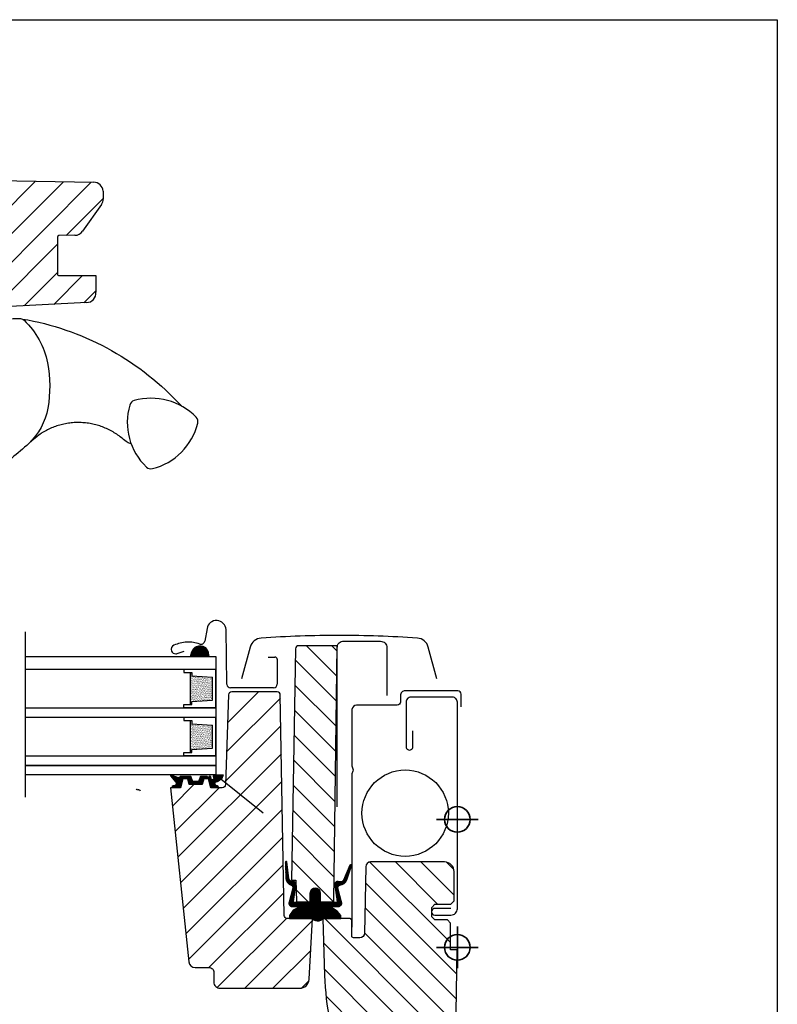
# Model space of a CAD drawing. Units: millimetres. Extents: x 28702 to 34098, y -606 to 6248.
# Drawn here: x 29973 to 30209, y -351 to -43 of the extents above; entities that cross this region are included whole.
import ezdxf

# ---------------------------------------------------------------- set-up
doc = ezdxf.new("R2010")
doc.units = ezdxf.units.MM
doc.header["$LTSCALE"] = 30
for name, color, linetype, lineweight in [('%%p zero', 10, 'Continuous', 35), ('-40', 160, 'Continuous', 35), ('VELUX-HATCH.', 30, 'Continuous', 9)]:
    doc.layers.add(name, color=color, linetype=linetype, lineweight=lineweight)
for name, color, linetype in [('C13', 6, 'Continuous'), ('VELUX-GLASS', 254, 'Continuous'), ('VELUX-WINDOW.', 1, 'Continuous'), ('VELUX_FLASHING', 4, 'Continuous'), ('VELUX_GASKET', 1, 'Continuous'), ('VELUX_ROOFWINDOW', 2, 'Continuous')]:
    doc.layers.add(name, color=color, linetype=linetype)

# ---------------------------------------------------------------- blocks, each defined once
blk = doc.blocks.new('těsnění12')
at = {"layer": 'VELUX-GLASS'}
h = blk.add_hatch(dxfattribs=at)
h.set_pattern_fill('AR-SAND', color=256, scale=0.01, style=0)
h.paths.add_polyline_path([(2764.8, 1177.28), (2771.28, 1176.88), (2771.28, 1175.88), (2771.8, 1175.88), (2771.8, 1185.88), (2771.28, 1185.88), (2771.28, 1184.88), (2764.8, 1184.48)])
for points in [[(2763.8, 1174.88), (2763.8, 1186.88), (2773.8, 1186.88), (2773.8, 1185.88)], [(2763.8, 1186.88), (2763.8, 1174.88), (2773.8, 1174.88), (2773.8, 1175.88)], [(2773.8, 1185.88), (2771.8, 1185.88), (2771.28, 1185.88), (2771.28, 1184.88), (2764.8, 1184.48)], [(2771.8, 1185.88), (2771.8, 1175.88)], [(2764.8, 1177.28), (2764.8, 1184.48)], [(2773.8, 1175.88), (2771.8, 1175.88), (2771.28, 1175.88), (2771.28, 1176.88), (2764.8, 1177.28)]]:
    blk.add_lwpolyline(points, dxfattribs=at)

msp = doc.modelspace()

# ---------------------------------------------------------------- hatches: boundary and pattern name
at = {"layer": 'VELUX-GLASS'}
h = msp.add_hatch(dxfattribs=at)
h.set_pattern_fill('ANSI31', color=256, scale=0.05, style=0)
h.set_pattern_definition([(135, (30821.31518, 88.97965), (0.112253202, 0.112253202), [])])
edge = h.paths.add_edge_path()
edge.add_arc((30026.59, -280.99), 0.2, 195, 270)
edge.add_line((30026.59, -281.19), (30028.5, -281.19))
edge.add_arc((30028.5, -280.99), 0.2, 270, 345)
edge.add_line((30028.69, -281.04), (30029.02, -279.84))
edge.add_arc((30029.21, -279.89), 0.2, 90, 165, ccw=False)
edge.add_line((30029.21, -279.69), (30031.07, -279.69))
edge.add_arc((30031.07, -279.89), 0.2, 23.5782, 90, ccw=False)
edge.add_arc((30031.53, -279.69), 0.3, 203.5782, 349.3849)
edge.add_arc((30031.99, -279.77), 0.17, 9.2, 171.2157, ccw=False)
edge.add_line((30032.16, -279.74), (30032.26, -280.37))
edge.add_arc((30032.73, -280.3), 0.478, 189.2, 283.1445)
edge.add_arc((30032.76, -280.31), 0.456, 280.0803, 380.1532)
edge.add_arc((30034.43, -279.77), 1.3, 158.046, 197.089, ccw=False)
edge.add_line((30033.23, -279.29), (30036.18, -279.29))
edge.add_arc((30033, -278.38), 3.31, 284.4589, 344.0007, ccw=False)
edge.add_arc((30033.96, -282.06), 0.5, 105.6173, 265)
edge.add_line((30033.92, -282.56), (30034.34, -282.59))
edge.add_arc((30034.2, -282.93), 0.363, -81.1211, 66.775, ccw=False)
edge.add_line((30034.25, -283.29), (30032.39, -283.29))
edge.add_arc((30032.39, -283.23), 0.0602, 151.4253, 274.2715, ccw=False)
edge.add_line((30032.33, -283.2), (30031.61, -280.55))
edge.add_arc((30031.54, -280.55), 0.0647, 355.9922, 435.8263)
edge.add_line((30031.56, -280.49), (30030.07, -280.49))
edge.add_arc((30028.73, -279.93), 1.45, 323.7091, 337.2801, ccw=False)
edge.add_line((30029.9, -280.79), (30029.53, -282.12))
edge.add_arc((30029.26, -282), 0.29, 280.45, 335.3069, ccw=False)
edge.add_line((30029.32, -282.29), (30025.77, -282.29))
edge.add_arc((30025.8, -282.02), 0.271, 187.1777, 264.6064, ccw=False)
edge.add_line((30025.53, -282.05), (30025.13, -280.57))
edge.add_arc((30025.04, -280.58), 0.0899, 1.2413, 78.1812)
edge.add_line((30025.06, -280.49), (30023.57, -280.49))
edge.add_arc((30023.6, -280.61), 0.127, 104.2726, 145.0757)
edge.add_line((30023.5, -280.54), (30022.77, -283.25))
edge.add_arc((30023.44, -284.31), 1.26, 122.2902, 125.698)
edge.add_line((30022.71, -283.29), (30020.65, -283.29))
edge.add_arc((30020.64, -282.93), 0.362, 98.3907, 272.9063, ccw=False)
edge.add_line((30020.58, -282.57), (30020.95, -282.54))
edge.add_arc((30020.88, -281.84), 0.7, 275, 389)
edge.add_line((30021.5, -281.5), (30019.77, -279.61))
edge.add_arc((30019.95, -279.5), 0.216, 58.5702, 211.061, ccw=False)
edge.add_line((30020.06, -279.32), (30022.1, -280.04))
edge.add_arc((30022.33, -279.85), 0.3, 220, 343)
edge.add_line((30022.62, -279.94), (30022.65, -279.83))
edge.add_arc((30022.84, -279.89), 0.2, 90, 163, ccw=False)
edge.add_line((30022.84, -279.69), (30025.88, -279.69))
edge.add_arc((30025.88, -279.89), 0.2, 15, 90, ccw=False)
edge.add_line((30026.08, -279.84), (30026.4, -281.04))
at = {"layer": 'VELUX-HATCH.'}
h = msp.add_hatch(dxfattribs=at)
h.set_pattern_fill('ANSI31', color=256, scale=50, angle=180, style=0)
h.set_pattern_definition([(225, (27161.3856, -1150.91), (4.419417, -4.419417), [])])
h.paths.add_polyline_path([(29984.34, -111.18, -0.409157), (29984.83, -110.68), (29989.84, -110.59, 0.237058), (29992.21, -109.32), (29998.09, -100.91, 0.145169), (29998.64, -99.29), (29998.64, -96.74, 0.381787), (29995.69, -94), (29953.31, -93.26, -0.435133), (29948.94, -97.15), (29948.94, -99.19), (29945.44, -99.19), (29945.44, -94.14, -0.0559), (29945.32, -93.26), (29925.58, -93.6, 0.229922), (29923.25, -94.79), (29921.78, -94.8, 0.046339), (29921.24, -94.9), (29921.24, -95.19), (29920.54, -95.19, 0.268268), (29919.04, -97.79), (29919.04, -100.56), (29924.39, -118.08, 0.32805), (29927.26, -120.19), (29937.34, -120.19, -0.414214), (29940.34, -123.19), (29940.34, -132.43, 0.446616), (29941.84, -134.12), (29942.34, -134.12), (29942.34, -134.32), (29993.49, -131.64, 0.421054), (29996.34, -128.39), (29996.34, -123.19), (29984.84, -123.19, -0.414484), (29984.34, -122.69)])
h = msp.add_hatch(dxfattribs=at)
h.set_pattern_fill('ANSI31', color=256, scale=45, angle=180, style=0)
h.set_pattern_definition([(315, (32819.0166, -513.8277), (-3.977476, -3.977476), [])])
edge = h.paths.add_edge_path()
edge.add_line((30078.84, -330.19), (30076.82, -330.19))
edge.add_arc((30076.82, -329.69), 0.5, 180, 270, ccw=False)
edge.add_line((30076.32, -329.69), (30076.32, -324.69))
edge.add_arc((30075.82, -324.69), 0.5, 0, 90)
edge.add_line((30075.82, -324.19), (30067.32, -324.19))
edge.add_line((30067.32, -324.19), (30067.85, -342.01))
edge.add_arc((30156.03, -339.38), 88.22, 181.7102, 191.0398)
edge.add_line((30069.44, -356.27), (30072.63, -377.63))
edge.add_arc((30075.6, -377.19), 3, 188.5, 270)
edge.add_line((30075.6, -380.19), (30082.02, -380.19))
edge.add_line((30082.02, -380.19), (30082.02, -368.69))
edge.add_arc((30082.52, -368.69), 0.5, 90, 180, ccw=False)
edge.add_line((30082.52, -368.19), (30094.02, -368.19))
edge.add_arc((30094.02, -368.69), 0.5, 0, 90, ccw=False)
edge.add_line((30094.52, -368.69), (30094.52, -373.94))
edge.add_arc((30097.52, -373.94), 3, 180, 225)
edge.add_line((30095.39, -376.07), (30100.94, -381.61))
edge.add_arc((30103.06, -379.49), 3, 225, 270)
edge.add_line((30103.06, -382.49), (30105.51, -382.49))
edge.add_arc((30105.51, -379.49), 3, 270, 359)
edge.add_line((30108.51, -379.54), (30109.3, -333.99))
edge.add_line((30109.3, -333.99), (30107.22, -333.99))
edge.add_line((30107.22, -333.99), (30107.22, -325.59))
edge.add_line((30107.22, -325.59), (30106.22, -324.59))
edge.add_line((30106.22, -324.59), (30102.32, -324.59))
edge.add_line((30102.32, -324.59), (30101.32, -323.59))
edge.add_line((30101.32, -323.59), (30101.32, -320.69))
edge.add_line((30101.32, -320.69), (30102.32, -319.69))
edge.add_line((30102.32, -319.69), (30107.32, -319.69))
edge.add_line((30107.32, -319.69), (30108.32, -318.69))
edge.add_line((30108.32, -318.69), (30108.32, -309.49))
edge.add_arc((30105.32, -309.49), 3, 0, 90)
edge.add_line((30105.32, -306.49), (30082.2, -306.49))
edge.add_arc((30082.2, -307.99), 1.5, 90, 179)
edge.add_line((30080.7, -307.96), (30080.34, -328.71))
edge.add_arc((30078.84, -328.69), 1.5, 270, 359, ccw=False)
edge = h.paths.add_edge_path()
edge.add_line((30059.42, -319.17), (30059.42, -318.99))
edge.add_line((30059.42, -318.99), (30063.27, -318.99))
edge.add_arc((30062.87, -318.69), 0.5, 323.1301, 341.5651)
edge.add_arc((30062.87, -318.69), 0.5, 341.5651, 360)
edge.add_line((30063.37, -318.69), (30063.37, -316.24))
edge.add_arc((30064.92, -316.24), 1.55, 0, 180, ccw=False)
edge.add_line((30066.47, -316.24), (30066.47, -318.69))
edge.add_arc((30066.97, -318.69), 0.5, 180, 198.4349)
edge.add_arc((30066.97, -318.69), 0.5, 198.4349, 216.8699)
edge.add_line((30066.57, -318.99), (30070.42, -318.99))
edge.add_line((30070.42, -318.99), (30070.42, -319.16))
edge.add_arc((30070.24, -318.69), 0.5, 290.4906, 359.3)
edge.add_line((30070.74, -318.69), (30071.72, -238.89))
edge.add_line((30071.72, -238.89), (30059.78, -238.89))
edge.add_arc((30059.78, -239.89), 1, 90, 179)
edge.add_line((30058.78, -239.87), (30057.52, -312.19))
edge.add_line((30057.52, -312.19), (30058.82, -312.19))
edge.add_line((30058.82, -312.19), (30059.04, -318.7))
edge.add_arc((30059.54, -318.69), 0.5, 182, 255.2513)
at = {"layer": 'VELUX_GASKET'}
h = msp.add_hatch(dxfattribs=at)
h.set_pattern_fill('ANSI31', color=256, angle=-90, style=0)
h.set_pattern_definition([(315, (28827.68808, 1068.01714), (0.088388348, 0.088388348), [])])
h.paths.add_polyline_path([(30026.28, -241.06), (30025.98, -242.29), (30031.65, -242.29), (30031.5, -241.17, 0.850676)])
h = msp.add_hatch(dxfattribs=at)
h.set_pattern_fill('ANSI31', color=256, scale=0.05, style=0)
h.set_pattern_definition([(135, (30241.8743, 89.07965), (0.1122532, 0.1122532), [])])
edge = h.paths.add_edge_path()
edge.add_arc((30066.92, -318.69), 0.5, 180, 270, ccw=False)
edge.add_line((30066.42, -318.69), (30066.42, -316.19))
edge.add_arc((30064.92, -316.19), 1.5, 360, 540)
edge.add_line((30063.42, -316.19), (30063.42, -318.69))
edge.add_arc((30062.92, -318.69), 0.5, 270, 360, ccw=False)
edge.add_line((30062.92, -319.19), (30058.38, -319.19))
edge.add_arc((30058.38, -318.89), 0.3, 166, 270, ccw=False)
edge.add_line((30058.09, -318.82), (30058.87, -313.73))
edge.add_arc((30057.88, -313.58), 1, 351.267, 455.2233)
edge.add_arc((30057.7, -311.59), 1, 187.875, 275.2233, ccw=False)
edge.add_line((30056.71, -311.73), (30055.99, -306.5))
edge.add_arc((30055.79, -306.53), 0.2, 367.875, 541.391)
edge.add_line((30055.59, -306.54), (30055.71, -311.44))
edge.add_arc((30058.21, -311.38), 2.5, 181.391, 251.7987)
edge.add_arc((30057.19, -314.46), 0.75, 345.0027, 431.7987, ccw=False)
edge.add_line((30057.92, -314.66), (30056.74, -319.04))
edge.add_arc((30057.68, -319.39), 1, 519.9073, 630)
edge.add_line((30057.68, -320.39), (30060.35, -320.39))
edge.add_line((30060.35, -320.39), (30057.98, -321.54))
edge.add_line((30057.98, -321.54), (30056.88, -323.19))
edge.add_line((30056.88, -323.19), (30056.88, -324.19))
edge.add_line((30056.88, -324.19), (30063.96, -324.19))
edge.add_line((30063.96, -324.19), (30064.5, -324.59))
edge.add_arc((30065.61, -322.92), 2, 236.4181, 300.7188)
edge.add_line((30066.63, -324.64), (30067.26, -324.19))
edge.add_line((30067.26, -324.19), (30072.91, -324.19))
edge.add_line((30072.91, -324.19), (30072.91, -323.19))
edge.add_line((30072.91, -323.19), (30071.76, -321.85))
edge.add_line((30071.76, -321.85), (30069.52, -320.39))
edge.add_line((30069.52, -320.39), (30072.18, -320.39))
edge.add_arc((30072.18, -319.39), 1, 270, 380.0927)
edge.add_line((30073.12, -319.04), (30071.95, -314.66))
edge.add_arc((30072.67, -314.46), 0.75, 93.704, 194.9973, ccw=False)
edge.add_arc((30072.46, -311.22), 2.5, 273.704, 339.4573)
edge.add_line((30074.8, -312.1), (30076.26, -307.68))
edge.add_arc((30076.01, -307.61), 0.257, 344.0093, 519.51)
edge.add_line((30075.77, -307.52), (30073.73, -312.14))
edge.add_arc((30072.84, -311.69), 1, 261.547, 332.9733, ccw=False)
edge.add_line((30072.7, -312.68), (30072.13, -312.59))
edge.add_arc((30071.98, -313.58), 1, 441.547, 548.733)
edge.add_line((30070.99, -313.73), (30071.77, -318.82))
edge.add_arc((30071.48, -318.89), 0.3, 270, 374, ccw=False)
edge.add_line((30071.48, -319.19), (30066.92, -319.19))

# ---------------------------------------------------------------- linework, layer by layer
at = {"layer": '%%p zero'}
for p, q in [((30109.32, -339.69), (30109.32, -326.69)), ((30109.32, -339.69), (30109.32, -326.69)), ((30115.82, -333.19), (30102.82, -333.19))]:
    msp.add_line(p, q, dxfattribs=at)
msp.add_circle((30109.32, -333.19), 4, dxfattribs=at)
msp.add_circle((30109.32, -333.19), 4, dxfattribs=at)
at = {"layer": '-40'}
msp.add_line((30115.82, -293.19), (30102.82, -293.19), dxfattribs=at)
msp.add_circle((30109.32, -293.19), 4, dxfattribs=at)
msp.add_lwpolyline([(29609.32, -43.19), (30209.32, -43.19), (30209.32, -543.19), (29609.32, -543.19)], close=True)
at = {"layer": 'C13'}
msp.add_circle((30093.02, -291.24), 13.5, dxfattribs=at)
at = {"layer": 'VELUX-GLASS'}
for points in [[(29974.31, -234.54), (29974.31, -286.25)], [(29974.31, -242.29), (30033.82, -242.29), (30033.82, -246.29), (29974.31, -246.29)], [(29974.31, -258.29), (30033.82, -258.29), (30033.82, -261.29), (29974.31, -261.29)], [(29974.31, -273.29), (30033.82, -273.29), (30033.82, -276.29), (29974.31, -276.29)], [(29974.31, -276.29), (30033.82, -276.29), (30033.82, -279.29), (29974.31, -279.29)]]:
    msp.add_lwpolyline(points, dxfattribs=at)
msp.add_lwpolyline([(30031.5, -241.21), (30031.65, -242.29), (30025.98, -242.29), (30026.35, -240.78, -0.810171)], format="xyb", close=True, dxfattribs=at)
at = {"layer": 'VELUX-HATCH.'}
for p, q in [((30037.21, -272.1), (30054.01, -255.3)), ((30037.53, -262.95), (30047.18, -253.29)), ((30036.89, -281.26), (30054.16, -263.98)), ((30021.99, -305), (30054.32, -272.67)), ((30020.31, -289), (30027.02, -282.29)), ((30022.83, -313), (30054.47, -281.36)), ((30021.15, -297), (30034.86, -283.29)), ((30023.67, -320.99), (30054.62, -290.05)), ((30024.51, -328.99), (30054.77, -298.73)), ((30025.35, -336.99), (30054.92, -307.42)), ((30031.7, -339.49), (30055.07, -316.11)), ((30034.27, -345.75), (30055.88, -324.14)), ((30042.87, -345.99), (30063.98, -324.88)), ((30051.71, -345.99), (30063.49, -334.21)), ((30060.61, -345.93), (30062.97, -343.57))]:
    msp.add_line(p, q, dxfattribs=at)
at = {"layer": 'VELUX-WINDOW.'}
for p, q in [((29948.94, -93.19), (29995.69, -94)), ((29998.64, -96.74), (29998.64, -99.29)), ((29998.09, -100.91), (29992.21, -109.32)), ((29989.78, -110.59), (29984.83, -110.68)), ((29984.34, -111.18), (29984.34, -122.69)), ((29984.84, -123.19), (29996.34, -123.19)), ((29996.34, -123.19), (29996.34, -123.19)), ((29996.34, -123.19), (29996.34, -128.39)), ((29993.49, -131.64), (29942.34, -134.32)), ((30009.22, -283.87), (30009.58, -283.9))]:
    msp.add_line(p, q, dxfattribs=at)
for points in [[(29959.7, -174.74), (29964.22, -141.52), (29964.89, -138.66), (29966.77, -137.71, -0.148667), (29972.78, -136.64, -0.164826), (29973.93, -137.17, -0.155722), (29981.22, -150.47, -0.0929), (29981.33, -164.66, -0.160466), (29975.38, -175.67, -0.049942), (29964.34, -184.2), (29964.04, -183.56), (29964.19, -183.15, 0.411722), (29962.98, -180.59), (29960.2, -179.6, -0.327962), (29959.54, -178.61), (29959.7, -174.74)], [(29973.4, -136.81), (29975.11, -137.05, -0.161492), (30023.09, -163.94, -3.068989), (30023.09, -163.94), (30023.09, -163.94, -5.078458), (30023.09, -163.94, -0.19688), (30023.09, -163.94, -1.339976)], [(30108.51, -379.54), (30109.3, -333.99), (30107.22, -333.99), (30107.22, -325.59), (30106.22, -324.59), (30102.32, -324.59), (30101.32, -323.59), (30101.32, -320.69), (30102.32, -319.69), (30107.32, -319.69), (30108.32, -318.69), (30108.32, -309.49, 0.414214), (30105.32, -306.49), (30082.2, -306.49, 0.409111), (30080.7, -307.96), (30080.34, -328.71, -0.409111), (30078.84, -330.19), (30076.82, -330.19, -0.414214), (30076.32, -329.69), (30076.32, -324.69, 0.414214), (30075.82, -324.19), (30067.32, -324.19), (30067.85, -342.01, 0.04073), (30069.44, -356.27)]]:
    msp.add_lwpolyline(points, format="xyb", dxfattribs=at)
for points in [[(30027.7, -167.47, 0.277656), (30008.31, -162.28, 0.258289), (30006.94, -163.65, 0.277656), (30012.14, -183.04, 0.258289), (30014.01, -183.54, 0.277656), (30028.2, -169.34, 0.258289)], [(30059.42, -319.17), (30059.42, -318.99), (30063.27, -318.99, 0.080612), (30063.34, -318.85, 0.080612), (30063.37, -318.69), (30063.37, -316.24, -1), (30066.47, -316.24), (30066.47, -318.69, 0.080612), (30066.49, -318.85, 0.080612), (30066.57, -318.99), (30070.42, -318.99), (30070.42, -319.16, 0.309597), (30070.74, -318.69), (30071.72, -238.89), (30059.78, -238.89, 0.409111), (30058.78, -239.87), (30057.52, -312.19), (30058.82, -312.19), (30059.04, -318.7, 0.330967)], [(30030.07, -280.49), (30029.58, -282.29), (30025.54, -282.29), (30025.06, -280.49), (30023.57, -280.49), (30022.81, -283.29), (30019.71, -283.29), (30025.43, -337.7, 0.383864), (30027.42, -339.49), (30031.72, -339.49, -0.414214), (30033.22, -340.99), (30033.22, -343.99, 0.414214), (30035.22, -345.99), (30060.03, -345.99, 0.39896), (30063.02, -343.14), (30064.02, -324.19), (30056.2, -324.19, -0.409111), (30055.2, -323.2), (30054, -254.27, 0.409111), (30053, -253.29), (30038.83, -253.29, 0.404026), (30037.83, -254.25), (30036.85, -282.32, -0.404026), (30035.85, -283.29), (30032.31, -283.29), (30031.56, -280.49)]]:
    msp.add_lwpolyline(points, format="xyb", close=True, dxfattribs=at)
for centre, radius, start, end in [((29995.63, -97.02), 3.02, 5.2442, 88.8291), ((29995.62, -99.19), 3.02, 325.0594, 358.0988), ((29984.84, -111.18), 0.5, 90.9936, 180.0027), ((29989.75, -107.59), 3, 270.4102, 324.9369), ((29984.84, -122.69), 0.5, 179.9533, 270.0061), ((29993.33, -128.62), 3.02, 273.1278, 4.4627), ((30009.13, -284.87), 1, 85, 102.1114), ((30009.5, -284.9), 1, 32.029, 85)]:
    msp.add_arc(centre, radius, start, end, dxfattribs=at)
msp.add_open_spline([(30007.38, -175.75), (30005.92, -175.3), (30005.05, -174.44), (30003.62, -173.3), (30002.12, -172.28), (30000.53, -171.4), (29998.87, -170.65), (29997.17, -170.04), (29995.42, -169.58), (29993.62, -169.27), (29991.8, -169.11), (29989.99, -169.11), (29988.19, -169.26), (29986.39, -169.56), (29984.62, -170.01), (29982.91, -170.61), (29981.26, -171.34), (29979.66, -172.22), (29978.65, -172.92), (29975.38, -175.67)], degree=3, knots=[0, 0, 0, 0, 0.061613, 0.119282, 0.176951, 0.2363, 0.29565, 0.353433, 0.411215, 0.470683, 0.530152, 0.58804, 0.645929, 0.705507, 0.765084, 0.822973, 0.880862, 0.940431, 1, 1, 1, 1], dxfattribs=at)
at = {"layer": 'VELUX_FLASHING'}
for p, q in [((30031.1, -233.5), (30030.4, -237.43)), ((30037.32, -250.87), (30037.05, -233.86)), ((30021.79, -241.34), (30023.92, -240.57)), ((30050.22, -242.43), (30052.32, -242.43)), ((30053.02, -243.13), (30053.02, -250.93)), ((30051.92, -252.03), (30038.41, -252.03))]:
    msp.add_line(p, q, dxfattribs=at)
for points in [[(30102.92, -249.28), (30100.24, -239.3, 0.321096), (30096.82, -236.5, 0.016554), (30072.42, -235.69, 0.016554), (30048.01, -236.5, 0.321096), (30044.59, -239.3), (30041.92, -249.28)], [(30071.76, -289.29), (30071.81, -239.49, -0.460701), (30073.82, -237.49), (30085.32, -237.49, -0.414214), (30087.32, -239.49), (30087.32, -254.49)], [(30110.47, -257.99), (30110.47, -253.99, 0.41594), (30109.47, -252.99), (30093.03, -252.99, 0.417843), (30091.52, -254.49), (30091.52, -256.49, -0.414214), (30090.52, -257.49), (30077.83, -257.49, 0.378866), (30076.34, -258.8), (30076.33, -259.01), (30076.33, -276.46), (30076.67, -277.36, -0.180959), (30076.67, -278.06), (30076.33, -278.96), (30076.33, -326.84)], [(30109.32, -310.1), (30109.32, -256.49, 0.414214), (30107.82, -254.99), (30094.82, -254.99, 0.42167), (30093.32, -256.49), (30093.32, -270.44, 1.012762), (30095.42, -270.44), (30095.42, -265.49)], [(30107.27, -321), (30102.32, -321, 1), (30102.32, -323.1), (30107.32, -323.1, 0.414214), (30109.32, -321.1), (30109.32, -310.1)]]:
    msp.add_lwpolyline(points, format="xyb", dxfattribs=at)
msp.add_lwpolyline([(30033.82, -279.29), (30048.65, -291.1)], dxfattribs=at)
for centre, radius, start, end in [((30034.05, -234.02), 3, 3, 170), ((30021.32, -240.02), 1.4, 113.9096, 201.9548), ((30025.29, -248.98), 11.2, 92.7034, 113.9096), ((30025.29, -248.94), 11.16, 71.4561, 92.7446), ((30029.22, -237.22), 1.2, 251.4968, 350), ((30021.32, -240.02), 1.4, 201.9548, 270), ((30021.32, -240.02), 1.4, 269.9999, 290.0002), ((30052.32, -243.13), 0.7, 0.001, 90), ((30038.41, -250.93), 1.1, 183.0004, 270), ((30051.92, -250.93), 1.1, 270.0002, 359.9999)]:
    msp.add_arc(centre, radius, start, end, dxfattribs=at)
at = {"layer": 'VELUX_GASKET'}
msp.add_lwpolyline([(30026.4, -281.04, 0.339454), (30026.59, -281.19), (30028.5, -281.19, 0.339454), (30028.69, -281.04), (30029.02, -279.84, -0.339454), (30029.21, -279.69), (30031.07, -279.69, -0.298217), (30031.25, -279.81, 0.738657), (30031.82, -279.74, -0.854199), (30032.16, -279.74), (30032.26, -280.37, 0.434524), (30032.84, -280.76, 0.466695), (30033.19, -280.16, -0.172025), (30033.23, -279.29), (30036.18, -279.29, -0.265808), (30033.83, -281.58, 0.83452), (30033.92, -282.56), (30034.34, -282.59, -0.752844), (30034.25, -283.29), (30032.39, -283.29, -0.594029), (30032.33, -283.2), (30031.61, -280.55, 0.36315), (30031.56, -280.49), (30030.07, -280.49, -0.059284), (30029.9, -280.79), (30029.53, -282.12, -0.244037), (30029.32, -282.29), (30025.77, -282.29, -0.351316), (30025.53, -282.05), (30025.13, -280.57, 0.348921), (30025.06, -280.49), (30023.57, -280.49, 0.179942), (30023.5, -280.54), (30022.77, -283.25, 0.01487), (30022.71, -283.29), (30020.65, -283.29, -0.953249), (30020.58, -282.57), (30020.95, -282.54, 0.542956), (30021.5, -281.5), (30019.77, -279.61, -0.78474), (30020.06, -279.32), (30022.1, -280.04, 0.594937), (30022.62, -279.94), (30022.65, -279.83, -0.329751), (30022.84, -279.69), (30025.88, -279.69, -0.339454), (30026.08, -279.84)], format="xyb", close=True, dxfattribs=at)
msp.add_lwpolyline([(30066.92, -319.19, -0.414214), (30066.42, -318.69), (30066.42, -316.19, 1), (30063.42, -316.19), (30063.42, -318.69, -0.414214), (30062.92, -319.19), (30058.38, -319.19, -0.487733), (30058.09, -318.82), (30058.87, -313.73, 0.487496), (30057.79, -312.59, -0.400722), (30056.71, -311.73), (30055.99, -306.5, 0.944959), (30055.59, -306.54), (30055.71, -311.44, 0.317256), (30057.43, -313.75, -0.397928), (30057.92, -314.66), (30056.74, -319.04, 0.521081), (30057.68, -320.39), (30057.68, -320.39), (30060.35, -320.39), (30057.98, -321.54), (30056.88, -323.19), (30056.88, -324.19), (30063.96, -324.19), (30064.5, -324.59, 0.288166), (30066.63, -324.64), (30067.26, -324.19), (30072.91, -324.19), (30072.91, -323.19), (30071.76, -321.85), (30069.52, -320.39), (30072.18, -320.39), (30072.18, -320.39, 0.521081), (30073.12, -319.04), (30071.95, -314.66, -0.473196), (30072.62, -313.72, 0.295043), (30074.8, -312.1), (30076.26, -307.68, 0.961487), (30075.77, -307.52), (30073.73, -312.14, -0.322154), (30072.7, -312.68), (30072.13, -312.59, 0.505059), (30070.99, -313.73), (30071.77, -318.82, -0.487733), (30071.48, -319.19), (30066.92, -319.19)], format="xyb", dxfattribs=at)
at = {"layer": 'VELUX_ROOFWINDOW', "color": 1}
for p, q in [((30109.32, -339.69), (30109.32, -326.69)), ((30102.82, -333.19), (30115.82, -333.19))]:
    msp.add_line(p, q, dxfattribs=at)
msp.add_circle((30109.32, -333.19), 4, dxfattribs=at)

# ---------------------------------------------------------------- block references
at = {"layer": 'VELUX-GLASS', "xscale": -1}
for p in [(32797.62, -1433.16), (32797.62, -1448.16)]:
    msp.add_blockref('těsnění12', p, dxfattribs=at)

doc.saveas('drawing.dxf')
